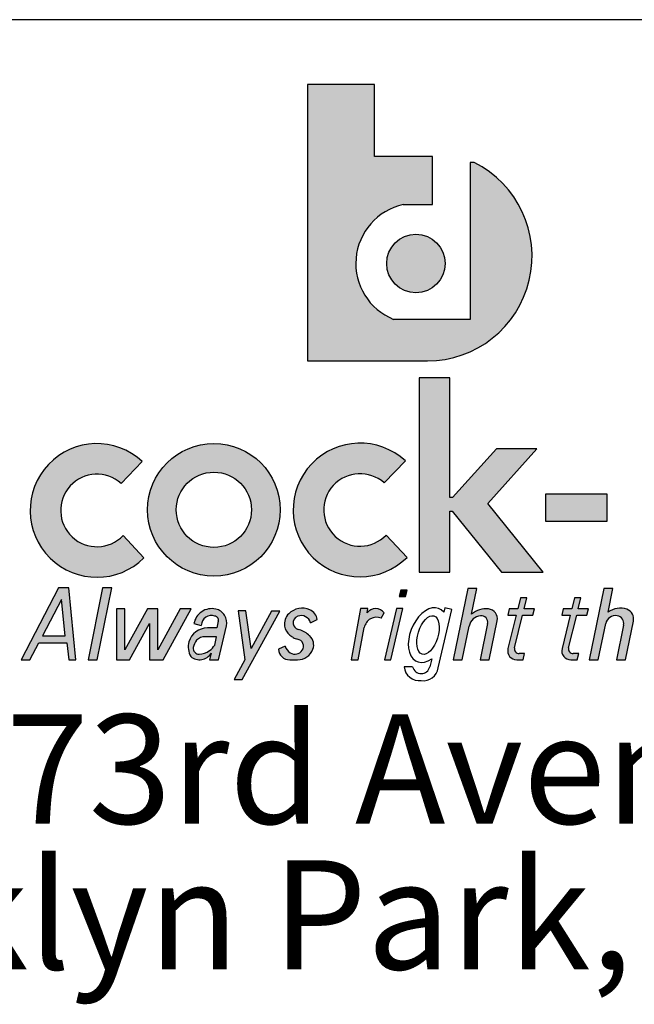
# Paper-space layout 'Top Level(2)' of a CAD drawing. Units: inches. Extents: x 0.1 to 11.1, y 0.2 to 8.4.
# Drawn here: x 7.3 to 7.7, y 0.8 to 1.4 of the extents above; entities that cross this region are included whole.
import ezdxf

# ---------------------------------------------------------------- set-up
doc = ezdxf.new("R2010")
doc.units = ezdxf.units.IN
doc.header["$MEASUREMENT"] = 0
doc.layers.add('BABCOCK', color=7, linetype='Continuous')
doc.layers.add('FORMAT', color=7, linetype='Continuous')
doc.styles.add('SLDTEXTSTYLE1', font='TXT', dxfattribs={"width": 0.605})
pattern_1 = [(45.0000000000001, (0, 0), (-3.535533905932744, 3.535533905932731), [0.5, -3])]

# ---------------------------------------------------------------- blocks, each defined once
blk = doc.blocks.new('SW_NOTE_31')
at = {"layer": 'FORMAT', "color": 0, "char_height": 0.0625, "attachment_point": 2, "style": 'SLDTEXTSTYLE1'}
for s, insert in [('9300 73rd Avenue North', (0.4882812499999996, 0.08056673373574787)), ('Brooklyn Park, MN 55428', (0.489265021376722, -0.002766598590485999))]:
    blk.add_mtext(s, dxfattribs=dict(at, insert=insert))

psp = doc.layouts.new('Top Level(2)')

# ---------------------------------------------------------------- hatches: boundary and pattern name
at = {"layer": 'BABCOCK'}
h = psp.add_hatch(color=7, dxfattribs=at)
edge = h.paths.add_edge_path(flags=0)
edge.add_arc((7.555925950270995, 1.236485117393379), 0.03443301056513353, 102.2839554411147, 248.1276259944601)
edge.add_line((7.543098263792918, 1.204530733090146), (7.586939976418089, 1.204530733090146))
edge.add_line((7.586939976418089, 1.204530733090146), (7.586939976418089, 1.294277365030974))
edge.add_line((7.586939976418089, 1.294277365030974), (7.58933312964905, 1.294277365030974))
edge.add_arc((7.562463448062238, 1.240698929666137), 0.05993853956112607, -90.0000000000008, 63.366152904057685, ccw=False)
edge.add_line((7.562463448062238, 1.180760390105011), (7.493750620019244, 1.180760390105011))
edge.add_line((7.493750620019244, 1.180760390105011), (7.493750620019244, 1.338892302011308))
edge.add_line((7.493750620019244, 1.338892302011308), (7.532279030991633, 1.338892302011308))
edge.add_line((7.532279030991633, 1.338892302011308), (7.532279030991633, 1.297688306943614))
edge.add_line((7.532279030991633, 1.297688306943614), (7.565456273773415, 1.297688306943614))
edge.add_line((7.565456273773415, 1.297688306943614), (7.565456273773415, 1.270129790761977))
edge.add_line((7.565456273773415, 1.270129790761977), (7.548600093972989, 1.270129790761977))
h = psp.add_hatch(color=7, dxfattribs=at)
edge = h.paths.add_edge_path(flags=0)
edge.add_arc((7.555925950270995, 1.236485117393379), 0.01676035082720604, 0, 360)
h = psp.add_hatch(dxfattribs=at)
h.set_pattern_fill('ACAD_ISO07W100', angle=45.0000000000001, style=0)
h.set_pattern_definition(pattern_1)
edge = h.paths.add_edge_path(flags=0)
edge.add_arc((7.555925950270995, 1.236485117393379), 0.01676035082720604, 0, 360)
for points in [[(7.575386767463214, 1.059848032905128), (7.575386767463214, 1.094864682688315), (7.576683598215058, 1.094864682688315), (7.604931359696221, 1.059848032905128), (7.628773608937259, 1.059848032905128), (7.596998334081205, 1.099237478760547), (7.625223381513123, 1.130535958944301), (7.60199271150148, 1.130535958944301), (7.576853509049146, 1.102659342202114), (7.575386767463214, 1.102659342202114), (7.575386767463214, 1.170977847168674), (7.557679269586054, 1.170977847168674), (7.557679269586054, 1.059848032905128)], [(7.630069450480748, 1.0890271489657), (7.665302829791915, 1.0890271489657), (7.665302829791915, 1.104441752414337), (7.630069450480748, 1.104441752414337)], [(7.381736255745929, 1.050856692544715), (7.376557253118597, 1.050856692544715), (7.368200226151762, 1.009749650693358), (7.373379228779097, 1.009749650693358)], [(7.549991844953755, 1.046023925778795), (7.550806625418301, 1.049533374648684), (7.54720383503087, 1.049533374648684), (7.546389054566324, 1.046023925778795)], [(7.391930799017254, 1.009749650693358), (7.403351906348044, 1.030525080816307), (7.403351906348044, 1.009749650693358), (7.411267525290175, 1.009749650693358), (7.427306731843771, 1.038925579553028), (7.421004939333703, 1.038925579553028), (7.40807306472963, 1.015402006101319), (7.40807306472963, 1.038925579553028), (7.402221103642024, 1.038925579553028), (7.389289229037952, 1.01540200610132), (7.389289229037952, 1.038925579553028), (7.384580581428133, 1.038925579553028), (7.384580581428133, 1.009749650693358)], [(7.458604373529889, 1.037812315581306), (7.454229491374996, 1.037812315581306), (7.45802174338688, 1.009749650693358), (7.451825235755253, 0.9984779668208013), (7.456452105316225, 0.9984779668208013), (7.477947694277731, 1.037579263524103), (7.473240347681308, 1.037579263524103), (7.461517524244924, 1.016255000290035)], [(7.548393452983653, 1.03913927999113), (7.544790662596222, 1.03913927999113), (7.537967341698871, 1.009749650693358), (7.541570132086302, 1.009749650693358)]]:
    psp.add_hatch(color=7, dxfattribs=at).paths.add_polyline_path(points, flags=0)
h = psp.add_hatch(color=7, dxfattribs=at)
edge = h.paths.add_edge_path(flags=0)
edge.add_arc((7.373281071781595, 1.095206960258312), 0.0207479728888458, 48.10602709561928, 316.2730300200571)
edge.add_line((7.388274425442041, 1.080865491539625), (7.400194787615989, 1.068067078744635))
edge.add_arc((7.373281071781595, 1.095206960258312), 0.03822199979842688, 47.17474411461143, 314.7602701039166, ccw=False)
edge.add_line((7.399263036676316, 1.123240132907881), (7.387135618974496, 1.110651373522531))
h = psp.add_hatch(color=7, dxfattribs=at)
edge = h.paths.add_edge_path(flags=0)
edge.add_arc((7.440253416348325, 1.095578041354048), 0.0379287776016065, 0, 360)
edge = h.paths.add_edge_path(flags=0)
edge.add_arc((7.440253416348325, 1.095578041354048), 0.02152714404415513, 0, 360)
h = psp.add_hatch(color=7, dxfattribs=at)
edge = h.paths.add_edge_path(flags=0)
edge.add_arc((7.523891213289529, 1.095483134779797), 0.03822199979842773, 47.17474411461221, 314.7602701039168)
edge.add_line((7.550804929123923, 1.068343253266119), (7.538884566949974, 1.081141666061108))
edge.add_arc((7.523891213289529, 1.095483134779797), 0.02074797288884702, 48.10602709561658, 316.2730300200536, ccw=False)
edge.add_line((7.537745760482431, 1.110927548044016), (7.549873178184249, 1.123516307429365))
h = psp.add_hatch(dxfattribs=at)
h.set_pattern_fill('ACAD_ISO07W100', angle=45.0000000000001, style=0)
h.set_pattern_definition(pattern_1)
h.paths.add_polyline_path([(7.340040604371843, 1.019538509134252), (7.356150590620235, 1.019538509134252), (7.357113244172637, 1.009749650693358), (7.361164379040619, 1.009749650693358), (7.357113244172634, 1.050944102891404), (7.351325908646944, 1.050944102891404), (7.329970781965799, 1.009749650693358), (7.334966078533654, 1.009749650693358)], flags=0)
h.paths.add_polyline_path([(7.355055876093082, 1.023469670818872), (7.342211380672468, 1.023469670818872), (7.353007767473893, 1.044296109670933)], flags=0)
h = psp.add_hatch(color=7, dxfattribs=at)
h.paths.add_polyline_path([(7.340040604371843, 1.019538509134252), (7.356150590620235, 1.019538509134252), (7.357113244172637, 1.009749650693358), (7.361164379040619, 1.009749650693358), (7.357113244172634, 1.050944102891404), (7.351325908646944, 1.050944102891404), (7.329970781965799, 1.009749650693358), (7.334966078533654, 1.009749650693358)], flags=0)
h.paths.add_polyline_path([(7.355055876093082, 1.023469670818872), (7.342211380672468, 1.023469670818872), (7.353007767473893, 1.044296109670933)], flags=0)
h = psp.add_hatch(color=7, dxfattribs=at)
edge = h.paths.add_edge_path(flags=0)
edge.add_arc((7.593662271972598, 1.027593564151263), 0.007434544938575591, 95.71118574298349, 168.365283769329)
edge.add_line((7.586380482888007, 1.029092899394374), (7.582397668478416, 1.009749650693358))
edge.add_line((7.582397668478416, 1.009749650693358), (7.577250132733109, 1.009749650693358))
edge.add_line((7.577250132733109, 1.009749650693358), (7.585665945142103, 1.050622545010558))
edge.add_line((7.585665945142103, 1.050622545010558), (7.590813480887407, 1.050622545010558))
edge.add_line((7.590813480887407, 1.050622545010558), (7.587785436365795, 1.035916306598277))
edge.add_arc((7.596230064401911, 1.025482145740128), 0.01342324310597403, 84.67035683039842, 128.9841146463135, ccw=False)
edge.add_arc((7.596955971467233, 1.033263413909629), 0.005608188698410576, -11.634716229806372, 84.67035683039882, ccw=False)
edge.add_line((7.602448930025685, 1.032132402525018), (7.597840275714353, 1.009749650693441))
edge.add_line((7.597840275714353, 1.009749650693441), (7.592692739969046, 1.009749650693441))
edge.add_line((7.592692739969046, 1.009749650693441), (7.596966484137926, 1.030505851671337))
edge.add_arc((7.593295416877008, 1.031261731917274), 0.003748078144913953, 348.3652837693473, 455.7111857429853)
h = psp.add_hatch(color=7, dxfattribs=at)
edge = h.paths.add_edge_path(flags=0)
edge.add_arc((7.670218535601041, 1.029282108442001), 0.005776279618821305, 80.8883274979661, 168.3652837693144)
edge.add_line((7.664560939846978, 1.030447018961492), (7.660299309453185, 1.009749650693358))
edge.add_line((7.660299309453185, 1.009749650693358), (7.655151773707879, 1.009749650693358))
edge.add_line((7.655151773707879, 1.009749650693358), (7.663567586116873, 1.050622545010558))
edge.add_line((7.663567586116873, 1.050622545010558), (7.668715121862177, 1.050622545010558))
edge.add_line((7.668715121862177, 1.050622545010558), (7.665897846118673, 1.036939942769604))
edge.add_arc((7.672822404648113, 1.028181867162582), 0.01116482866711119, 69.57593489814712, 128.3316031767362, ccw=False)
edge.add_arc((7.674656464907685, 1.033107173670149), 0.005909124981701359, -11.634716226880528, 69.57593490021469, ccw=False)
edge.add_line((7.68044417648218, 1.031915472037915), (7.675880188601191, 1.009749650693638))
edge.add_line((7.675880188601191, 1.009749650693638), (7.670732652855714, 1.009749650693638))
edge.add_line((7.670732652855714, 1.009749650693638), (7.674827301547299, 1.029636042536813))
edge.add_arc((7.670420816791439, 1.030543346746478), 0.004498923074748131, 348.3652837733589, 440.8883274979576)
h = psp.add_hatch(color=7, dxfattribs=at)
edge = h.paths.add_edge_path(flags=0)
edge.add_arc((7.615042045568701, 1.016042350342229), 0.002736500115322966, 166.1303135614752, 269.9999999978622)
edge.add_line((7.615042045568599, 1.013305850226867), (7.618154954211844, 1.013305850226867))
edge.add_line((7.618154954211844, 1.013305850226867), (7.617276880253034, 1.009749650693358))
edge.add_line((7.617276880253034, 1.009749650693358), (7.613601508512504, 1.009749650693356))
edge.add_arc((7.613601508512504, 1.01491423896291), 0.005164588269554159, 166.1303135614855, 270, ccw=False)
edge.add_line((7.608587501852564, 1.016152265298699), (7.613328810840661, 1.035354566700496))
edge.add_line((7.613328810840661, 1.035354566700496), (7.608447037611805, 1.035354566700496))
edge.add_line((7.608447037611805, 1.035354566700496), (7.609325111570716, 1.038910766234082))
edge.add_line((7.609325111570716, 1.038910766234082), (7.614206884799572, 1.038910766234082))
edge.add_line((7.614206884799572, 1.038910766234082), (7.615749943170846, 1.045160152637747))
edge.add_line((7.615749943170846, 1.045160152637747), (7.619412943170846, 1.045160152637747))
edge.add_line((7.619412943170846, 1.045160152637747), (7.617869884799572, 1.038910766234082))
edge.add_line((7.617869884799572, 1.038910766234082), (7.62371257079319, 1.038910766234082))
edge.add_line((7.62371257079319, 1.038910766234082), (7.62283449683428, 1.035354566700496))
edge.add_line((7.62283449683428, 1.035354566700496), (7.616991810840662, 1.035354566700496))
edge.add_line((7.616991810840662, 1.035354566700496), (7.612385332373605, 1.01669832890892))
h = psp.add_hatch(color=7, dxfattribs=at)
edge = h.paths.add_edge_path(flags=0)
edge.add_arc((7.644563286988754, 1.01491423896291), 0.005164588269553629, 166.130313561484, 270.0000000000008)
edge.add_line((7.644563286988754, 1.009749650693358), (7.648238658729284, 1.009749650693358))
edge.add_line((7.648238658729284, 1.009749650693358), (7.649116732688102, 1.013305850226905))
edge.add_line((7.649116732688102, 1.013305850226905), (7.646003824044859, 1.013305850226924))
edge.add_arc((7.646003824044953, 1.016042350342229), 0.00273650011530451, 166.1303135614789, 269.9999999980474, ccw=False)
edge.add_line((7.643347110849856, 1.01669832890892), (7.647953589316911, 1.035354566700496))
edge.add_line((7.647953589316911, 1.035354566700496), (7.653796275310529, 1.035354566700496))
edge.add_line((7.653796275310529, 1.035354566700496), (7.65467434926944, 1.038910766234082))
edge.add_line((7.65467434926944, 1.038910766234082), (7.648831663275822, 1.038910766234082))
edge.add_line((7.648831663275822, 1.038910766234082), (7.650374721647096, 1.045160152637747))
edge.add_line((7.650374721647096, 1.045160152637747), (7.646711721647099, 1.045160152637747))
edge.add_line((7.646711721647099, 1.045160152637747), (7.645168663275822, 1.038910766234082))
edge.add_line((7.645168663275822, 1.038910766234082), (7.640286890046966, 1.038910766234082))
edge.add_line((7.640286890046966, 1.038910766234082), (7.639408816088054, 1.035354566700495))
edge.add_line((7.639408816088054, 1.035354566700495), (7.644290589316913, 1.035354566700495))
edge.add_line((7.644290589316913, 1.035354566700495), (7.639549280328815, 1.016152265298699))
h = psp.add_hatch(color=7, dxfattribs=at)
edge = h.paths.add_edge_path(flags=0)
edge.add_arc((7.436552908380458, 1.016830489847411), 0.01113140618537246, 90, 163.0437830153655)
edge.add_arc((7.436795849603543, 1.017247373837175), 0.01125200996662936, 165.4357686467199, 209.8079811479226)
edge.add_arc((7.432032677729344, 1.017265982770737), 0.007516332077378009, 228.2993632976124, 331.1781919428447)
edge.add_line((7.438617911019546, 1.013642455426972), (7.437724480424945, 1.009749650693358))
edge.add_line((7.437724480424945, 1.009749650693358), (7.442934052311152, 1.009749650693358))
edge.add_line((7.442934052311152, 1.009749650693358), (7.447383368133721, 1.029135955348842))
edge.add_arc((7.439541500720957, 1.030935728197673), 0.008045748369589285, 347.0740008752949, 437.4826255467029)
edge.add_arc((7.439036585034414, 1.028661464642378), 0.01037538666113933, 77.48262554670397, 170.0692857517224)
edge.add_line((7.428816652589463, 1.03045077433854), (7.433055766119679, 1.029477863036524))
edge.add_arc((7.43880305148625, 1.029349550561434), 0.005748717524462136, 69.88593749932238, 178.7210410291643, ccw=False)
edge.add_arc((7.440521491039985, 1.03244881196214), 0.002313328027510636, -12.92599912216491, 83.58445520376557, ccw=False)
edge.add_line((7.442776198848521, 1.031931338038975), (7.441865179371703, 1.027961896032783))
edge.add_line((7.441865179371703, 1.027961896032783), (7.436552908380458, 1.027961896032783))
edge = h.paths.add_edge_path(flags=0)
edge.add_arc((7.430390887625385, 1.024825114758767), 0.01224894973906366, 306.9166280643251, 327.38645730390004, ccw=False)
edge.add_arc((7.431581059402078, 1.023240912527214), 0.01026748422876587, 271.425279623009, 306.91662806433106, ccw=False)
edge.add_arc((7.431753359602259, 1.016315929011796), 0.003340357548258756, 172.8755440296532, 271.4252796229962, ccw=False)
edge.add_arc((7.435910783250096, 1.01579629235258), 0.007530130053443347, 137.2202843339061, 172.8755440296566, ccw=False)
edge.add_arc((7.43508206723514, 1.016563147006583), 0.006401043567025979, 88.75463573322838, 137.2202843339092, ccw=False)
edge.add_line((7.43522118748664, 1.02296267857558), (7.441763568910297, 1.022820452892458))
edge.add_line((7.441763568910297, 1.022820452892458), (7.440708484546464, 1.018223299592903))
h = psp.add_hatch(color=7, dxfattribs=at)
edge = h.paths.add_edge_path(flags=0)
edge.add_arc((7.487281180428337, 1.019225595147723), 0.006404112151162569, 194.2077517987996, 238.6713887855781)
edge.add_arc((7.486622419152515, 1.018143341007639), 0.005137131313795246, 238.67138878558, 325.0901491000897)
edge.add_arc((7.487492160912587, 1.017536378417089), 0.004076539820561751, 325.0901491010063, 441.3780918344246)
edge.add_arc((7.488989809218643, 1.027413571179867), 0.00591354963454642, 235.8256145923072, 261.3780918296138, ccw=False)
edge.add_arc((7.508621980200615, 1.056329231775535), 0.0408640512782908, 232.5408560067655, 235.8256145861198, ccw=False)
edge.add_arc((7.488579267752996, 1.030170459301646), 0.007909663109233647, 188.6421684214278, 232.5408560112779, ccw=False)
edge.add_arc((7.488976924667582, 1.030230898649722), 0.008311886848603919, 134.7427355252075, 188.6421684218868, ccw=False)
edge.add_arc((7.490844529855726, 1.028346446188761), 0.01096501900068418, 66.76973911898477, 134.7427355251306, ccw=False)
edge.add_arc((7.492384199682934, 1.031933531600788), 0.007061461017255063, 6.722476511826073, 66.76973911898352, ccw=False)
edge.add_line((7.499397111774877, 1.032760148615426), (7.495575515055227, 1.030894142333558))
edge.add_arc((7.490197509121436, 1.02951154975669), 0.005552883040142415, 14.41754300859444, 110.4980083625605)
edge.add_arc((7.489687423466265, 1.030875980398407), 0.004096223041492062, 110.4980083652461, 187.1096919276613)
edge.add_arc((7.489353871504113, 1.030834377006407), 0.003760086531011623, 187.1096919277916, 255.8592946902006)
edge.add_arc((7.484998293468702, 1.013546086375896), 0.01406843143732712, 48.46310254923418, 75.85929469000808, ccw=False)
edge.add_arc((7.316747357034192, 0.8236195934835768), 0.267801461044167, 48.24057750455921, 48.46310254922679, ccw=False)
edge.add_arc((7.490554165662183, 1.018289218237111), 0.006831980975848184, -20.583566575927875, 48.24057750421139, ccw=False)
edge.add_arc((7.488088852946501, 1.019215061458954), 0.009465410765597189, 270, 339.4164334237693, ccw=False)
edge.add_line((7.488088852946501, 1.009749650693357), (7.483662497051372, 1.009749650693356))
edge.add_arc((7.483662497051458, 1.016186451996088), 0.006436801302731874, 183.2709445551908, 269.999999999241, ccw=False)
edge.add_line((7.477236182072262, 1.015819182614009), (7.481072956284282, 1.017653779184629))
h = psp.add_hatch(color=7, dxfattribs=at)
edge = h.paths.add_edge_path(flags=0)
edge.add_arc((7.533451375564544, 1.026885573696593), 0.007232755119966407, 69.38646023445287, 169.3972336803269)
edge.add_line((7.526342109130854, 1.028216392016353), (7.52288522959368, 1.009749650693358))
edge.add_line((7.52288522959368, 1.009749650693358), (7.518761760505751, 1.009749650693358))
edge.add_line((7.518761760505751, 1.009749650693358), (7.524272011090057, 1.039185554105959))
edge.add_line((7.524272011090057, 1.039185554105959), (7.528395480177984, 1.039185554105959))
edge.add_line((7.528395480177984, 1.039185554105959), (7.527904221219045, 1.036561235838643))
edge.add_arc((7.532875405832073, 1.032824178800305), 0.006219185779875642, 37.82836189646622, 143.066213210234, ccw=False)
edge.add_line((7.537787639182144, 1.036638393697116), (7.535997759888098, 1.033655261540368))

# ---------------------------------------------------------------- linework, layer by layer
at = {"layer": 'BABCOCK', "color": 196}
for p, q in [((7.532279030991633, 1.338892302011308), (7.493750620019244, 1.338892302011308)), ((7.493750620019244, 1.338892302011308), (7.493750620019244, 1.180760390105011)), ((7.532279030991633, 1.297688306943614), (7.532279030991633, 1.338892302011308)), ((7.565456273773415, 1.297688306943614), (7.532279030991633, 1.297688306943614)), ((7.565456273773415, 1.270129790761977), (7.565456273773415, 1.297688306943614)), ((7.58933312964905, 1.294277365030974), (7.586939976418089, 1.294277365030974)), ((7.586939976418089, 1.294277365030974), (7.586939976418089, 1.204530733090146)), ((7.548600093972989, 1.270129790761977), (7.565456273773415, 1.270129790761977)), ((7.586939976418089, 1.204530733090146), (7.543098263792918, 1.204530733090146)), ((7.493750620019244, 1.180760390105011), (7.562463448062238, 1.180760390105011)), ((7.575386767463214, 1.170977847168674), (7.557679269586054, 1.170977847168674)), ((7.557679269586054, 1.170977847168674), (7.557679269586054, 1.059848032905128)), ((7.575386767463214, 1.102659342202114), (7.575386767463214, 1.170977847168674)), ((7.60199271150148, 1.130535958944301), (7.576853509049146, 1.102659342202114)), ((7.596998334081205, 1.099237478760547), (7.625223381513123, 1.130535958944301)), ((7.625223381513123, 1.130535958944301), (7.60199271150148, 1.130535958944301)), ((7.387135618974496, 1.110651373522531), (7.399263036676316, 1.123240132907881)), ((7.537745760482431, 1.110927548044016), (7.549873178184249, 1.123516307429365)), ((7.576853509049146, 1.102659342202114), (7.575386767463214, 1.102659342202114)), ((7.628773608937259, 1.059848032905128), (7.596998334081205, 1.099237478760547)), ((7.575386767463214, 1.094864682688315), (7.576683598215058, 1.094864682688315)), ((7.575386767463214, 1.059848032905128), (7.575386767463214, 1.094864682688315)), ((7.576683598215058, 1.094864682688315), (7.604931359696221, 1.059848032905128)), ((7.400194787615989, 1.068067078744636), (7.388274425442041, 1.080865491539625)), ((7.550804929123923, 1.068343253266119), (7.538884566949974, 1.081141666061108)), ((7.557679269586054, 1.059848032905128), (7.575386767463214, 1.059848032905128)), ((7.604931359696221, 1.059848032905128), (7.628773608937259, 1.059848032905128)), ((7.351325908646944, 1.050944102891404), (7.329970781965799, 1.009749650693358)), ((7.357113244172634, 1.050944102891404), (7.351325908646944, 1.050944102891404)), ((7.361164379040619, 1.009749650693358), (7.357113244172634, 1.050944102891404)), ((7.376557253118597, 1.050856692544715), (7.368200226151762, 1.009749650693358)), ((7.373379228779097, 1.009749650693358), (7.381736255745929, 1.050856692544715)), ((7.381736255745929, 1.050856692544715), (7.376557253118597, 1.050856692544715)), ((7.54720383503087, 1.049533374648684), (7.546389054566324, 1.046023925778795)), ((7.550806625418301, 1.049533374648684), (7.54720383503087, 1.049533374648684)), ((7.549991844953755, 1.046023925778795), (7.550806625418301, 1.049533374648684)), ((7.585665945142103, 1.050622545010558), (7.577250132733109, 1.009749650693358)), ((7.590813480887407, 1.050622545010558), (7.585665945142103, 1.050622545010558)), ((7.587785436365795, 1.035916306598277), (7.590813480887407, 1.050622545010558)), ((7.663567586116873, 1.050622545010558), (7.655151773707879, 1.009749650693358)), ((7.668715121862177, 1.050622545010558), (7.663567586116873, 1.050622545010558)), ((7.665897846118673, 1.036939942769603), (7.668715121862177, 1.050622545010558)), ((7.353007767473893, 1.044296109670933), (7.342211380672468, 1.023469670818872)), ((7.355055876093082, 1.023469670818872), (7.353007767473893, 1.044296109670933)), ((7.546389054566324, 1.046023925778795), (7.549991844953755, 1.046023925778795)), ((7.615749943170846, 1.045160152637747), (7.614206884799572, 1.038910766234082)), ((7.619412943170846, 1.045160152637747), (7.615749943170846, 1.045160152637747)), ((7.617869884799572, 1.038910766234082), (7.619412943170846, 1.045160152637747)), ((7.646711721647099, 1.045160152637747), (7.645168663275822, 1.038910766234082)), ((7.650374721647096, 1.045160152637747), (7.646711721647099, 1.045160152637747)), ((7.648831663275822, 1.038910766234082), (7.650374721647096, 1.045160152637747)), ((7.389289229037952, 1.038925579553028), (7.384580581428133, 1.038925579553028)), ((7.384580581428133, 1.038925579553028), (7.384580581428133, 1.009749650693358)), ((7.402221103642024, 1.038925579553028), (7.389289229037952, 1.01540200610132)), ((7.389289229037952, 1.01540200610132), (7.389289229037952, 1.038925579553028)), ((7.40807306472963, 1.038925579553028), (7.402221103642024, 1.038925579553028)), ((7.421004939333703, 1.038925579553028), (7.40807306472963, 1.015402006101319)), ((7.40807306472963, 1.015402006101319), (7.40807306472963, 1.038925579553028)), ((7.411267525290175, 1.009749650693358), (7.427306731843771, 1.038925579553028)), ((7.427306731843771, 1.038925579553028), (7.421004939333703, 1.038925579553028)), ((7.454229491374996, 1.037812315581306), (7.45802174338688, 1.009749650693358)), ((7.458604373529889, 1.037812315581306), (7.454229491374996, 1.037812315581306)), ((7.456452105316225, 0.9984779668208013), (7.477947694277731, 1.037579263524103)), ((7.461517524244924, 1.016255000290035), (7.458604373529889, 1.037812315581306)), ((7.473240347681308, 1.037579263524103), (7.461517524244924, 1.016255000290035)), ((7.477947694277731, 1.037579263524103), (7.473240347681308, 1.037579263524103)), ((7.524272011090057, 1.039185554105959), (7.518761760505751, 1.009749650693358)), ((7.528395480177984, 1.039185554105959), (7.524272011090057, 1.039185554105959)), ((7.527904221219045, 1.036561235838643), (7.528395480177984, 1.039185554105959)), ((7.535997759888098, 1.033655261540368), (7.537787639182144, 1.036638393697116)), ((7.544790662596222, 1.03913927999113), (7.537967341698871, 1.009749650693358)), ((7.541570132086302, 1.009749650693358), (7.548393452983653, 1.03913927999113)), ((7.548393452983653, 1.03913927999113), (7.544790662596222, 1.03913927999113)), ((7.56866819473118, 1.005104576351574), (7.576531329628871, 1.038470900285407)), ((7.572406970349355, 1.039442850130551), (7.571817719354208, 1.036942430153187)), ((7.576531329628871, 1.038470900285407), (7.572406970349355, 1.039442850130551)), ((7.609325111570716, 1.038910766234082), (7.608447037611805, 1.035354566700496)), ((7.614206884799572, 1.038910766234082), (7.609325111570716, 1.038910766234082)), ((7.62371257079319, 1.038910766234082), (7.617869884799572, 1.038910766234082)), ((7.62283449683428, 1.035354566700496), (7.62371257079319, 1.038910766234082)), ((7.640286890046966, 1.038910766234082), (7.639408816088054, 1.035354566700495)), ((7.645168663275822, 1.038910766234082), (7.640286890046966, 1.038910766234082)), ((7.65467434926944, 1.038910766234082), (7.648831663275822, 1.038910766234082)), ((7.653796275310529, 1.035354566700496), (7.65467434926944, 1.038910766234082)), ((7.442776198848521, 1.031931338038975), (7.441865179371703, 1.027961896032783)), ((7.495575515055227, 1.030894142333558), (7.499397111774877, 1.032760148615426)), ((7.597840275714353, 1.009749650693441), (7.602448930025685, 1.032132402525018)), ((7.608447037611805, 1.035354566700496), (7.613328810840661, 1.035354566700496)), ((7.613328810840661, 1.035354566700496), (7.608587501852564, 1.016152265298699)), ((7.612385332373605, 1.01669832890892), (7.616991810840662, 1.035354566700496)), ((7.616991810840662, 1.035354566700496), (7.62283449683428, 1.035354566700496)), ((7.639408816088054, 1.035354566700495), (7.644290589316913, 1.035354566700495)), ((7.644290589316913, 1.035354566700495), (7.639549280328815, 1.016152265298699)), ((7.643347110849856, 1.01669832890892), (7.647953589316911, 1.035354566700496)), ((7.647953589316911, 1.035354566700496), (7.653796275310529, 1.035354566700496)), ((7.675880188601191, 1.009749650693638), (7.68044417648218, 1.031915472037915)), ((7.391930799017254, 1.009749650693358), (7.403351906348044, 1.030525080816307)), ((7.403351906348044, 1.030525080816307), (7.403351906348044, 1.009749650693358)), ((7.428816652589463, 1.03045077433854), (7.43305576611968, 1.029477863036524)), ((7.441865179371703, 1.027961896032783), (7.436552908380458, 1.027961896032783)), ((7.442934052311152, 1.009749650693358), (7.447383368133721, 1.029135955348842)), ((7.52288522959368, 1.009749650693358), (7.526342109130854, 1.028216392016353)), ((7.582397668478416, 1.009749650693358), (7.586380482888007, 1.029092899394374)), ((7.596966484137926, 1.030505851671337), (7.592692739969046, 1.009749650693441)), ((7.660299309453185, 1.009749650693358), (7.664560939846978, 1.030447018961492)), ((7.674827301547293, 1.029636042536815), (7.670732652855714, 1.009749650693638)), ((7.334966078533654, 1.009749650693358), (7.340040604371843, 1.019538509134252)), ((7.340040604371843, 1.019538509134252), (7.356150590620235, 1.019538509134252)), ((7.342211380672468, 1.023469670818872), (7.355055876093082, 1.023469670818872)), ((7.356150590620235, 1.019538509134252), (7.357113244172637, 1.009749650693358)), ((7.441763568910297, 1.022820452892458), (7.43522118748664, 1.022962678575581)), ((7.440708484546464, 1.018223299592903), (7.441763568910297, 1.022820452892458)), ((7.481072956284282, 1.017653779184629), (7.477236182072262, 1.015819182614009)), ((7.329970781965799, 1.009749650693358), (7.334966078533654, 1.009749650693358)), ((7.357113244172637, 1.009749650693358), (7.361164379040619, 1.009749650693358)), ((7.368200226151762, 1.009749650693358), (7.373379228779097, 1.009749650693358)), ((7.384580581428133, 1.009749650693358), (7.391930799017254, 1.009749650693358)), ((7.403351906348044, 1.009749650693358), (7.411267525290175, 1.009749650693358)), ((7.438617911019546, 1.013642455426972), (7.437724480424945, 1.009749650693358)), ((7.437724480424945, 1.009749650693358), (7.442934052311152, 1.009749650693358)), ((7.45802174338688, 1.009749650693358), (7.451825235755253, 0.9984779668208013)), ((7.483662497051372, 1.009749650693357), (7.488088852946501, 1.009749650693357)), ((7.518761760505751, 1.009749650693358), (7.52288522959368, 1.009749650693358)), ((7.537967341698871, 1.009749650693358), (7.541570132086302, 1.009749650693358)), ((7.564932662418541, 1.010408470301948), (7.563831123275861, 1.005734213489682)), ((7.577250132733109, 1.009749650693358), (7.582397668478416, 1.009749650693358)), ((7.592692739969046, 1.009749650693441), (7.597840275714353, 1.009749650693441)), ((7.613601508512504, 1.009749650693358), (7.617276880253034, 1.009749650693358)), ((7.618154954211844, 1.013305850226867), (7.615042045568599, 1.013305850226867)), ((7.617276880253034, 1.009749650693358), (7.618154954211844, 1.013305850226867)), ((7.644563286988754, 1.009749650693358), (7.648238658729284, 1.009749650693358)), ((7.649116732688102, 1.013305850226905), (7.646003824044859, 1.013305850226905)), ((7.648238658729284, 1.009749650693358), (7.649116732688102, 1.013305850226905)), ((7.655151773707879, 1.009749650693358), (7.660299309453185, 1.009749650693358)), ((7.670732652855714, 1.009749650693638), (7.675880188601191, 1.009749650693638)), ((7.554027735153238, 1.005739415773841), (7.549093979198097, 1.005739415773761)), ((7.451825235755253, 0.9984779668208013), (7.456452105316225, 0.9984779668208013))]:
    psp.add_line(p, q, dxfattribs=at)
at = {"layer": 'BABCOCK', "color": 56}
for p, q in [((7.665302829791915, 1.104441752414337), (7.630069450480748, 1.104441752414337)), ((7.630069450480748, 1.104441752414337), (7.630069450480748, 1.0890271489657)), ((7.665302829791915, 1.0890271489657), (7.665302829791915, 1.104441752414337)), ((7.630069450480748, 1.0890271489657), (7.665302829791915, 1.0890271489657))]:
    psp.add_line(p, q, dxfattribs=at)
psp.add_circle((7.555925950270995, 1.236485117393379), 0.01676035082720642, dxfattribs=at)
at = {"layer": 'BABCOCK', "color": 196}
for radius in [0.03792877760160662, 0.02152714404415505]:
    psp.add_circle((7.440253416348325, 1.095578041354048), radius, dxfattribs=at)
for centre, radius, start, end in [((7.562463448062238, 1.240698929666137), 0.05993853956112694, 270.0000000000008, 63.36615290405817), ((7.555925950270995, 1.236485117393379), 0.03443301056513403, 102.2839554411147, 248.1276259944601), ((7.373281071781595, 1.095206960258312), 0.03822199979842782, 47.17474411461221, 314.7602701039181), ((7.523891213289529, 1.095483134779797), 0.03822199979842782, 47.17474411461221, 314.7602701039168), ((7.373281071781595, 1.095206960258312), 0.02074797288884647, 48.10602709561928, 316.2730300200571), ((7.523891213289529, 1.095483134779797), 0.02074797288884706, 48.10602709561746, 316.2730300200544), ((7.439036585034414, 1.028661464642378), 0.01037538666113962, 77.4826255467037, 170.0692857517224), ((7.439541500720957, 1.030935728197673), 0.00804574836958983, 347.0740008752934, 77.48262554670168), ((7.490844529855726, 1.028346446188761), 0.01096501900068424, 66.76973911898652, 134.7427355251314), ((7.492384199682934, 1.031933531600788), 0.007061461017255476, 6.722476511826876, 66.7697391189858), ((7.532875405832073, 1.032824178800305), 0.006219185779875577, 37.82836189646705, 143.0662132102348), ((7.596230064401911, 1.025482145740128), 0.01342324310597431, 84.67035683039906, 128.9841146463137), ((7.596955971467233, 1.033263413909629), 0.005608188698411005, 348.3652837701953, 84.67035683039937), ((7.672822404648113, 1.028181867162582), 0.01116482866711151, 69.57593489814919, 128.3316031767391), ((7.674656464907685, 1.033107173670149), 0.005909124981738369, 348.3652837731212, 69.57593490021786), ((7.43880305148625, 1.029349550561434), 0.005748717524462999, 69.88593749924371, 178.7210410291649), ((7.440521491039985, 1.03244881196214), 0.002313328027545851, 347.0740008778367, 83.584455203778), ((7.488976924667582, 1.030230898649722), 0.008311886848603608, 134.7427355252084, 188.6421684218876), ((7.489687423466265, 1.030875980398407), 0.00409622304149259, 110.4980083652461, 187.1096919276613), ((7.490197509121436, 1.02951154975669), 0.00555288304014239, 14.41754300859666, 110.4980083625605), ((7.533451375564544, 1.026885573696593), 0.007232755119966646, 69.38646023445287, 169.3972336803269), ((7.593662271972598, 1.027593564151263), 0.007434544938576169, 95.71118574298349, 168.365283769329), ((7.593295416877008, 1.031261731917274), 0.003748078144914219, 348.3652837693473, 95.7111857429845), ((7.670218535601041, 1.029282108442001), 0.005776279618821668, 80.88832749796647, 168.3652837693144), ((7.670420816791439, 1.030543346746478), 0.004498923074754206, 348.3652837733646, 80.88832749795725), ((7.436552908380458, 1.016830489847411), 0.01113140618537263, 90, 163.0437830153644), ((7.488579267752996, 1.030170459301646), 0.007909663109233724, 188.6421684214286, 232.5408560112797), ((7.489353871504113, 1.030834377006407), 0.003760086531016554, 187.1096919277916, 255.8592946901998), ((7.484998293468702, 1.013546086375896), 0.01406843143732752, 48.46310254923447, 75.85929469000915), ((7.436795849603543, 1.017247373837175), 0.01125200996662964, 165.4357686467188, 209.807981147923), ((7.435910783250096, 1.01579629235258), 0.007530130053443653, 137.2202843339094, 172.8755440296574), ((7.43508206723514, 1.016563147006583), 0.006401043567026666, 88.75463573322936, 137.220284333913), ((7.508621980200615, 1.056329231775535), 0.04086405127831652, 232.5408560067665, 235.8256145861205), ((7.488989809218643, 1.027413571179867), 0.005913549634568957, 235.8256145923071, 261.3780918296217), ((7.487492160912587, 1.017536378417089), 0.004076539820571565, 325.0901491010085, 81.37809183441351), ((7.316747357034192, 0.8236195934835768), 0.2678014610441675, 48.24057750455997, 48.46310254922755), ((7.490554165662183, 1.018289218237111), 0.006831980975849115, 339.4164334240737, 48.24057750421095), ((7.431753359602259, 1.016315929011796), 0.003340357548259644, 172.875544029654, 271.4252796229972), ((7.431581059402078, 1.023240912527214), 0.01026748422876649, 271.4252796230098, 306.9166280643296), ((7.430390887625385, 1.024825114758767), 0.01224894973906345, 306.9166280643241, 327.3864573039008), ((7.483662497051458, 1.016186451996088), 0.006436801302731798, 183.2709445551916, 269.9999999992419), ((7.487281180428337, 1.019225595147723), 0.006404112151162749, 194.2077517987996, 238.6713887855812), ((7.486622419152515, 1.018143341007639), 0.005137131313795841, 238.6713887855839, 325.0901491000914), ((7.488088852946501, 1.019215061458954), 0.009465410765597692, 270.0000000000008, 339.4164334237701), ((7.613601508512504, 1.01491423896291), 0.005164588269555561, 166.1303135614864, 270.0000000000008), ((7.615042045568701, 1.016042350342229), 0.002736500115361418, 166.1303135614752, 269.9999999978622), ((7.644563286988754, 1.01491423896291), 0.005164588269554698, 166.130313561484, 270.0000000000008), ((7.646003824044953, 1.016042350342229), 0.002736500115323448, 166.1303135614797, 269.9999999980482), ((7.432032677729344, 1.017265982770737), 0.007516332077379591, 228.2993632976078, 331.1781919428447), ((7.557928827830566, 1.006744578193603), 0.008891844682005535, 186.490771638186, 276.4907716346144), ((7.558930040744994, 1.006889206564747), 0.005035337027232209, 193.1996166425666, 346.7395739934854), ((7.560203669095252, 1.006374255197017), 0.008559221846165248, 261.4692343900246, 351.4692343896946)]:
    psp.add_arc(centre, radius, start, end, dxfattribs=at)
psp.add_ellipse((7.562824113819925, 1.023904202304353), major_axis=(0.006284642478375345, 0.01513372257166612), ratio=0.6183906330245976, start_param=5.950909074860805, end_param=10.20430013519217, dxfattribs=at)
psp.add_ellipse((7.562824113819925, 1.023904202304353), major_axis=(0.003414192090867907, 0.01093805984666774), ratio=0.4999543309482442, dxfattribs=at)
at = {"layer": 'FORMAT', "color": 8}
psp.add_line((8.355736516530001, 1.375938251045717), (6.762731202323897, 1.375938251045716), dxfattribs=at)

# ---------------------------------------------------------------- block references
at = {"layer": 'FORMAT'}
psp.add_blockref('SW_NOTE_31', (7.100628848490437, 0.8979163614455943), dxfattribs=at)

doc.saveas('drawing.dxf')
